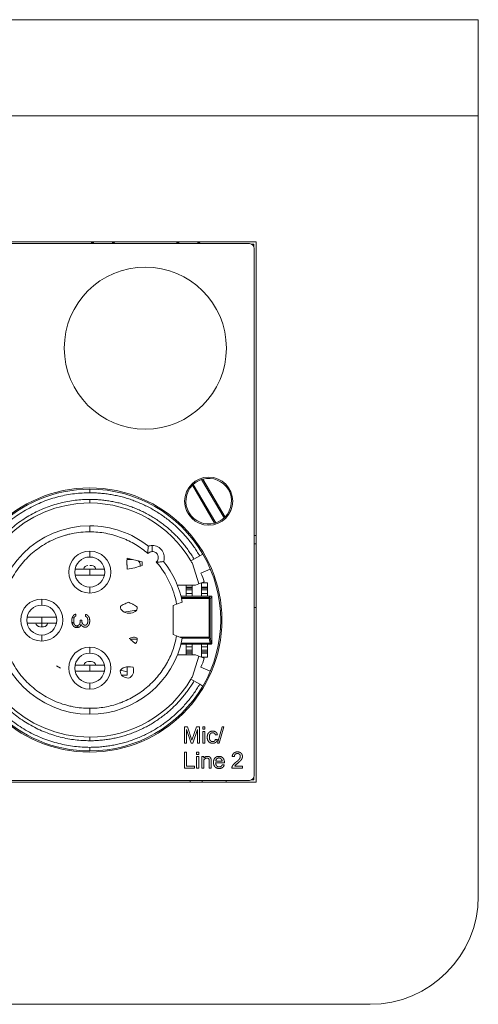
# Model space of a CAD drawing. Units: millimetres. Extents: x -49 to 489, y -61 to 164.
# Drawn here: x 138 to 176, y 82 to 164 of the extents above; entities that cross this region are included whole.
import ezdxf

# ---------------------------------------------------------------- set-up
doc = ezdxf.new("R2010")
doc.units = ezdxf.units.MM
doc.layers.add('ARETES TANGENTES', color=7, linetype='Continuous', lineweight=0)
doc.layers.add('VISIBLE', color=7, linetype='Continuous', lineweight=0)

msp = doc.modelspace()

# ---------------------------------------------------------------- linework, layer by layer
at = {"layer": 'ARETES TANGENTES'}
for p, q in [((93.953, 155.56), (175.953, 155.56)), ((143.908, 144.91), (143.908, 145.06)), ((145.497, 144.91), (145.497, 145.06)), ((151.008, 144.91), (151.008, 145.06)), ((152.597, 144.91), (152.597, 145.06)), ((143.603, 124.16), (143.603, 124.46)), ((143.603, 123.31), (143.603, 123.61)), ((143.603, 120.91), (143.603, 121.41)), ((148.809, 119.766), (148.809, 119.266)), ((157.303, 119.92), (157.453, 119.92)), ((143.603, 118.81), (143.603, 119.31)), ((143.603, 117.81), (143.603, 117.31)), ((143.603, 116.31), (143.603, 115.81)), ((151.638, 116.307), (152.138, 116.307)), ((152.138, 116.21), (151.638, 116.21)), ((151.638, 116.069), (152.138, 116.069)), ((151.638, 115.779), (152.138, 115.779)), ((152.908, 116.307), (153.408, 116.307)), ((153.408, 116.21), (152.908, 116.21)), ((152.908, 116.069), (153.408, 116.069)), ((152.908, 115.779), (153.408, 115.779)), ((139.603, 114.81), (139.603, 115.31)), ((153.541, 115.446), (151.223, 115.446)), ((153.541, 115.348), (151.246, 115.348)), ((153.541, 115.446), (153.654, 115.56)), ((153.541, 115.348), (153.541, 115.446)), ((153.541, 112.129), (153.541, 115.348)), ((153.541, 115.348), (153.64, 115.348)), ((153.64, 115.348), (153.753, 115.461)), ((153.64, 112.129), (153.64, 115.348)), ((139.603, 113.81), (139.603, 113.31)), ((139.603, 113.31), (139.603, 113.01)), ((139.603, 112.31), (139.603, 111.81)), ((153.541, 112.129), (151.134, 112.129)), ((151.203, 111.596), (153.618, 111.596)), ((151.211, 111.624), (153.618, 111.624)), ((153.541, 112.058), (151.308, 112.058)), ((153.541, 112.129), (153.612, 112.129)), ((153.541, 112.058), (153.541, 112.129)), ((153.618, 111.624), (153.541, 112.058)), ((153.612, 112.129), (153.64, 112.129)), ((153.618, 111.596), (153.654, 111.56)), ((153.716, 111.695), (153.64, 112.129)), ((153.716, 111.695), (153.753, 111.658)), ((143.603, 110.81), (143.603, 111.31)), ((151.638, 111.34), (152.138, 111.34)), ((151.638, 111.051), (152.138, 111.051)), ((151.638, 110.909), (152.138, 110.909)), ((152.138, 110.812), (151.638, 110.812)), ((152.908, 111.34), (153.408, 111.34)), ((152.908, 111.051), (153.408, 111.051)), ((152.908, 110.909), (153.408, 110.909)), ((153.408, 110.812), (152.908, 110.812)), ((143.603, 109.81), (143.603, 109.31)), ((143.603, 108.31), (143.603, 107.81)), ((143.603, 106.209), (143.603, 105.71)), ((143.603, 103.81), (143.603, 103.51)), ((143.603, 102.96), (143.603, 102.66)), ((152.955, 100.21), (152.955, 100.06))]:
    msp.add_line(p, q, dxfattribs=at)
msp.add_ellipse((153.541, 115.348), major_axis=(-0.0717, 0.0697), ratio=0.970301, start_param=-2.355753, end_param=-0.815089, dxfattribs=at)
for points, weights, knots in [([(143.603, 124.16), (137.394, 124.16), (133.003, 119.769), (133.003, 113.56), (133.003, 107.35), (137.394, 102.96), (143.603, 102.96)], [1, 0.804737854086, 0.804737854086, 1, 0.804737854086, 0.804737854086, 1], [0.1993988, 0.1993988, 0.1993988, 0.1993988, 0.5, 0.5, 0.5, 0.8006012, 0.8006012, 0.8006012, 0.8006012]), ([(143.603, 123.61), (137.716, 123.61), (133.553, 119.447), (133.553, 113.56), (133.553, 107.672), (137.716, 103.51), (143.603, 103.51)], [1, 0.804737854047, 0.804737854047, 1, 0.804737854047, 0.804737854047, 1], [0, 0, 0, 0, 0.5, 0.5, 0.5, 1, 1, 1, 1])]:
    msp.add_rational_spline(points, weights, degree=3, knots=knots, dxfattribs=at)
for points, weights in [([(152.755, 118.908), (150.808, 122.239), (147.461, 124.16), (143.603, 124.16)], [1, 0.91155428763, 0.91155428763, 1]), ([(152.28, 118.63), (150.434, 121.789), (147.261, 123.61), (143.603, 123.61)], [1, 0.911554287605, 0.911554287605, 1]), ([(143.603, 103.51), (147.261, 103.51), (150.434, 105.331), (152.28, 108.489)], [1, 0.911554287605, 0.911554287605, 1]), ([(143.603, 102.96), (147.461, 102.96), (150.808, 104.88), (152.755, 108.212)], [1, 0.911554287634, 0.911554287634, 1])]:
    msp.add_rational_spline(points, weights, degree=3, dxfattribs=at)
for points, knots in [([(143.603, 106.209), (143.135, 106.209), (142.556, 106.264), (141.982, 106.39), (141.81, 106.431), (141.747, 106.447), (141.627, 106.48), (141.329, 106.564), (141.038, 106.667), (140.355, 106.947), (139.918, 107.181), (139.091, 107.736), (138.522, 108.208), (138.029, 108.762), (137.718, 109.149), (137.582, 109.337), (137.198, 109.923), (136.981, 110.335), (136.714, 110.985), (136.635, 111.208), (136.499, 111.657), (136.385, 112.11), (136.298, 112.686), (136.27, 113.036), (136.258, 113.27), (136.254, 113.385), (136.25, 114.008), (136.319, 114.745), (136.499, 115.463), (136.644, 115.939), (136.729, 116.174), (137.015, 116.858), (137.309, 117.398), (137.671, 117.902), (137.822, 118.1), (137.893, 118.19), (138.119, 118.46), (138.277, 118.631), (138.775, 119.122), (139.138, 119.417), (139.923, 119.939), (140.539, 120.27), (141.253, 120.529), (141.535, 120.613), (141.62, 120.637), (141.652, 120.646), (141.712, 120.662), (141.862, 120.702), (142.496, 120.849), (143.108, 120.91), (143.603, 120.91)], [0.2653683, 0.2653683, 0.2653683, 0.2653683, 0.3027654, 0.3121147, 0.3121147, 0.3167893, 0.3167893, 0.3214639, 0.3401625, 0.3401625, 0.3775595, 0.3775595, 0.4149566, 0.4336551, 0.4336551, 0.4523537, 0.4523537, 0.4897507, 0.4897507, 0.5084493, 0.5084493, 0.5271478, 0.5458463, 0.5551956, 0.5551956, 0.5645449, 0.5645449, 0.6019419, 0.6206405, 0.6206405, 0.639339, 0.639339, 0.6767361, 0.6860853, 0.6860853, 0.6954346, 0.6954346, 0.7141331, 0.7141331, 0.7515302, 0.7515302, 0.7889273, 0.8076258, 0.8123004, 0.8123004, 0.8146378, 0.8146378, 0.8169751, 0.8263243, 0.8637214, 0.8637214, 0.8637214, 0.8637214]), ([(143.603, 120.91), (143.828, 120.91), (144.056, 120.899), (144.507, 120.858), (145.176, 120.765), (145.877, 120.566), (146.351, 120.377), (146.456, 120.334), (146.505, 120.313), (146.652, 120.248), (146.943, 120.113), (147.596, 119.757), (148.111, 119.38), (148.435, 119.098)], [0.8637214, 0.8637214, 0.8637214, 0.8637214, 0.8807562, 0.8807562, 0.8977911, 0.9318607, 0.9361194, 0.9361194, 0.9403781, 0.9403781, 0.9488955, 0.9659304, 1, 1, 1, 1]), ([(148.435, 119.098), (148.482, 119.151), (148.536, 119.191), (148.635, 119.236), (148.669, 119.247), (148.738, 119.262), (148.774, 119.266), (148.809, 119.266)], [0, 0, 0, 0, 0.1287457, 0.1287457, 0.1931185, 0.1931185, 0.2574913, 0.2574913, 0.2574913, 0.2574913]), ([(148.809, 119.266), (148.859, 119.266), (148.907, 119.258), (149.001, 119.23), (149.049, 119.207), (149.174, 119.122), (149.241, 119.036), (149.294, 118.896), (149.305, 118.848), (149.311, 118.75), (149.307, 118.697), (149.283, 118.598), (149.262, 118.549), (149.211, 118.464), (149.179, 118.426), (149.141, 118.392)], [0.2574913, 0.2574913, 0.2574913, 0.2574913, 0.3503049, 0.3503049, 0.4431185, 0.4431185, 0.6287457, 0.6287457, 0.7215593, 0.7215593, 0.8143728, 0.8143728, 0.9071864, 0.9071864, 1, 1, 1, 1]), ([(149.141, 118.392), (149.577, 117.892), (149.939, 117.344), (150.513, 116.149), (150.716, 115.524), (150.835, 114.872)], [0, 0, 0, 0, 0.5, 0.5, 1, 1, 1, 1]), ([(150.835, 112.248), (150.76, 111.836), (150.598, 111.235), (150.322, 110.566), (150.162, 110.24), (150.089, 110.101), (150.039, 110.009), (150.011, 109.959), (149.764, 109.528), (149.39, 108.99), (148.945, 108.506), (148.634, 108.197), (148.469, 108.047), (147.962, 107.625), (147.423, 107.252), (146.787, 106.93), (146.535, 106.819), (146.433, 106.776), (146.386, 106.757), (146.24, 106.698), (145.753, 106.515), (145.253, 106.385), (144.437, 106.245), (144.017, 106.21), (143.603, 106.209)], [0, 0, 0, 0, 0.033171, 0.0497566, 0.0580493, 0.0621957, 0.0621957, 0.0663421, 0.0663421, 0.0995131, 0.1160987, 0.1160987, 0.1326842, 0.1326842, 0.1658552, 0.1824407, 0.1865871, 0.1865871, 0.1907335, 0.1907335, 0.1990263, 0.2321973, 0.2321973, 0.2653683, 0.2653683, 0.2653683, 0.2653683])]:
    msp.add_open_spline(points, degree=3, knots=knots, dxfattribs=at)
at = {"layer": 'VISIBLE'}
for p, q in [((93.953, 163.56), (175.953, 163.56)), ((175.953, 155.56), (175.953, 163.56)), ((175.953, 155.56), (175.953, 90.56)), ((157.453, 145.06), (112.453, 145.06)), ((156.903, 144.91), (113.003, 144.91)), ((143.856, 144.91), (143.856, 145.06)), ((145.55, 144.91), (145.55, 145.06)), ((150.956, 144.91), (150.956, 145.06)), ((152.65, 144.91), (152.65, 145.06)), ((157.253, 144.86), (157.097, 144.86)), ((157.253, 144.703), (157.253, 144.86)), ((157.303, 100.61), (157.303, 144.51)), ((157.453, 100.06), (157.453, 145.06)), ((152.144, 124.788), (153.999, 121.626)), ((154.098, 121.655), (152.218, 124.859)), ((152.908, 125.264), (154.788, 122.06)), ((154.862, 122.132), (153.007, 125.294)), ((157.303, 120.61), (157.453, 120.61)), ((152.28, 118.63), (152.755, 118.908)), ((153.014, 119.059), (152.755, 118.908)), ((143.449, 118.11), (143.449, 118.11)), ((143.603, 118.11), (143.618, 118.11)), ((143.618, 118.11), (143.711, 118.11)), ((143.711, 118.11), (143.721, 118.11)), ((143.721, 118.11), (143.757, 118.11)), ((146.703, 118.16), (146.701, 118.16)), ((146.703, 118.16), (146.703, 118.086)), ((147.125, 118.61), (146.707, 118.61)), ((146.713, 118.71), (147.974, 118.403)), ((147.803, 118.11), (147.803, 118.051)), ((147.974, 118.403), (147.974, 118.108)), ((152.021, 118.479), (152.28, 118.63)), ((152.694, 116.571), (152.144, 118.261)), ((142.811, 117.81), (142.378, 117.81)), ((142.378, 117.31), (142.811, 117.31)), ((143.603, 117.81), (142.811, 117.81)), ((143.603, 117.31), (142.811, 117.31)), ((143.603, 117.81), (144.394, 117.81)), ((144.394, 117.31), (143.603, 117.31)), ((144.828, 117.81), (144.394, 117.81)), ((144.394, 117.31), (144.828, 117.31)), ((152.857, 117.478), (153.64, 117.81)), ((150.898, 116.46), (152.403, 116.46)), ((151.638, 116.307), (151.638, 116.46)), ((152.138, 116.307), (152.138, 116.46)), ((152.694, 116.571), (152.403, 116.46)), ((152.694, 116.571), (153.136, 116.741)), ((152.908, 116.307), (152.908, 116.653)), ((152.924, 116.66), (153.408, 116.66)), ((153.408, 116.307), (153.408, 116.66)), ((151.638, 116.21), (151.638, 116.307)), ((151.638, 116.069), (151.638, 116.21)), ((151.638, 115.779), (151.638, 116.069)), ((151.638, 115.56), (151.638, 115.779)), ((152.138, 116.307), (152.138, 116.21)), ((152.138, 116.069), (152.138, 116.21)), ((152.138, 115.779), (152.138, 116.069)), ((152.138, 115.56), (152.138, 115.779)), ((152.908, 116.21), (152.908, 116.307)), ((152.908, 116.069), (152.908, 116.21)), ((152.908, 115.779), (152.908, 116.069)), ((152.908, 115.56), (152.908, 115.779)), ((153.408, 116.307), (153.408, 116.21)), ((153.408, 116.069), (153.408, 116.21)), ((153.408, 115.779), (153.408, 116.069)), ((153.408, 115.56), (153.408, 115.779)), ((150.553, 114.76), (150.835, 114.872)), ((151.308, 115.06), (150.835, 114.872)), ((151.194, 115.56), (153.654, 115.56)), ((153.654, 115.56), (153.729, 115.56)), ((153.753, 115.535), (153.753, 115.461)), ((153.753, 115.461), (153.753, 111.658)), ((147.492, 114.381), (146.45, 114.231)), ((150.553, 112.36), (150.553, 114.76)), ((157.303, 114.61), (157.453, 114.61)), ((138.378, 113.81), (138.811, 113.81)), ((138.811, 113.31), (138.378, 113.31)), ((139.603, 113.81), (138.811, 113.81)), ((138.811, 113.31), (139.603, 113.31)), ((140.394, 113.81), (139.603, 113.81)), ((140.394, 113.31), (139.603, 113.31)), ((140.394, 113.81), (140.828, 113.81)), ((140.828, 113.31), (140.394, 113.31)), ((142.103, 113.38), (142.276, 113.338)), ((142.282, 113.31), (142.119, 113.31)), ((142.317, 113.791), (142.136, 113.748)), ((142.805, 113.56), (142.933, 113.56)), ((139.449, 113.01), (139.449, 113.01)), ((139.521, 113.01), (139.494, 113.01)), ((139.521, 113.01), (139.603, 113.01)), ((139.633, 113.01), (139.603, 113.01)), ((139.633, 113.01), (139.711, 113.01)), ((139.75, 113.01), (139.711, 113.01)), ((139.75, 113.01), (139.756, 113.01)), ((142.377, 112.96), (142.603, 112.96)), ((142.603, 113.101), (142.603, 112.96)), ((150.835, 112.248), (150.553, 112.36)), ((147.562, 111.96), (146.984, 111.96)), ((150.835, 112.248), (151.308, 112.06)), ((153.654, 111.56), (151.194, 111.56)), ((151.638, 111.56), (151.638, 111.34)), ((152.138, 111.34), (152.138, 111.56)), ((152.908, 111.56), (152.908, 111.34)), ((153.408, 111.34), (153.408, 111.56)), ((153.729, 111.56), (153.654, 111.56)), ((153.753, 111.658), (153.753, 111.584)), ((151.638, 111.34), (151.638, 111.051)), ((151.638, 111.051), (151.638, 110.909)), ((151.638, 110.812), (151.638, 110.909)), ((151.638, 110.812), (151.638, 110.66)), ((152.138, 111.051), (152.138, 111.34)), ((152.138, 110.909), (152.138, 111.051)), ((152.138, 110.812), (152.138, 110.909)), ((152.138, 110.66), (152.138, 110.812)), ((152.908, 111.34), (152.908, 111.051)), ((152.908, 111.051), (152.908, 110.909)), ((152.908, 110.812), (152.908, 110.909)), ((152.908, 110.812), (152.908, 110.466)), ((153.408, 111.051), (153.408, 111.34)), ((153.408, 110.909), (153.408, 111.051)), ((153.408, 110.812), (153.408, 110.909)), ((153.408, 110.46), (153.408, 110.812)), ((143.49, 110.11), (143.716, 110.11)), ((152.403, 110.66), (150.898, 110.66)), ((152.144, 108.858), (152.694, 110.548)), ((152.694, 110.548), (152.403, 110.66)), ((152.694, 110.548), (153.136, 110.378)), ((153.408, 110.46), (152.924, 110.46)), ((141.17, 109.55), (140.824, 109.76)), ((140.824, 109.76), (141.17, 109.55)), ((142.811, 109.81), (142.378, 109.81)), ((142.378, 109.31), (142.811, 109.31)), ((143.603, 109.81), (142.811, 109.81)), ((143.603, 109.31), (142.811, 109.31)), ((143.603, 109.81), (144.394, 109.81)), ((144.394, 109.31), (143.603, 109.31)), ((144.828, 109.81), (144.394, 109.81)), ((144.394, 109.31), (144.828, 109.31)), ((146.161, 109.38), (146.703, 109.26)), ((146.703, 109.662), (146.703, 109.26)), ((146.703, 109.26), (146.703, 108.96)), ((153.64, 109.31), (152.857, 109.641)), ((146.258, 108.96), (146.703, 108.96)), ((152.28, 108.489), (152.021, 108.64)), ((152.755, 108.212), (152.28, 108.489)), ((153.014, 108.06), (152.755, 108.212)), ((151.486, 103.321), (151.486, 104.658)), ((151.486, 104.658), (151.751, 104.658)), ((151.653, 104.458), (151.653, 103.321)), ((152.034, 103.321), (151.653, 104.458)), ((151.751, 104.658), (152.113, 103.544)), ((152.113, 103.544), (152.476, 104.658)), ((152.574, 104.458), (152.193, 103.321)), ((152.476, 104.658), (152.741, 104.658)), ((152.574, 103.321), (152.574, 104.458)), ((152.741, 104.658), (152.741, 103.321)), ((153.018, 104.658), (153.19, 104.658)), ((153.018, 104.472), (153.018, 104.658)), ((153.19, 104.472), (153.018, 104.472)), ((153.018, 104.289), (153.19, 104.289)), ((153.018, 103.321), (153.018, 104.289)), ((153.19, 104.658), (153.19, 104.472)), ((153.19, 104.289), (153.19, 103.321)), ((154.251, 103.321), (154.637, 104.658)), ((154.77, 104.658), (154.383, 103.321)), ((154.637, 104.658), (154.77, 104.658)), ((151.653, 103.321), (151.486, 103.321)), ((152.193, 103.321), (152.034, 103.321)), ((152.741, 103.321), (152.574, 103.321)), ((153.19, 103.321), (153.018, 103.321)), ((154.226, 103.999), (154.049, 103.999)), ((154.049, 103.611), (154.226, 103.611)), ((154.383, 103.321), (154.251, 103.321)), ((151.486, 102.558), (151.662, 102.558)), ((151.486, 101.221), (151.486, 102.558)), ((151.662, 102.558), (151.662, 101.38)), ((152.501, 102.558), (152.673, 102.558)), ((152.501, 102.372), (152.501, 102.558)), ((152.673, 102.558), (152.673, 102.372)), ((152.673, 102.372), (152.501, 102.372)), ((152.501, 102.189), (152.673, 102.189)), ((152.501, 101.221), (152.501, 102.189)), ((152.673, 102.189), (152.673, 101.221)), ((152.927, 101.221), (152.927, 102.189)), ((152.927, 102.189), (153.099, 102.189)), ((153.099, 102.189), (153.099, 102.066)), ((153.099, 101.914), (153.099, 101.221)), ((153.543, 101.221), (153.543, 101.847)), ((153.716, 101.854), (153.716, 101.221)), ((154.087, 101.798), (154.63, 101.798)), ((154.811, 101.705), (154.811, 101.664)), ((155.64, 102.194), (155.462, 102.194)), ((152.312, 101.221), (151.486, 101.221)), ((151.662, 101.38), (152.312, 101.38)), ((152.312, 101.38), (152.312, 101.221)), ((152.673, 101.221), (152.501, 101.221)), ((153.099, 101.221), (152.927, 101.221)), ((153.716, 101.221), (153.543, 101.221)), ((154.811, 101.664), (154.083, 101.664)), ((154.615, 101.511), (154.793, 101.511)), ((156.315, 101.221), (155.43, 101.221)), ((155.67, 101.38), (156.315, 101.38)), ((156.315, 101.38), (156.315, 101.221)), ((112.453, 100.06), (157.453, 100.06)), ((113.003, 100.21), (156.903, 100.21)), ((151.953, 100.21), (151.953, 100.06)), ((154.953, 100.21), (154.953, 100.06)), ((157.097, 100.26), (157.253, 100.26)), ((157.253, 100.26), (157.253, 100.416)), ((166.953, 81.56), (102.953, 81.56))]:
    msp.add_line(p, q, dxfattribs=at)
for centre, radius in [((148.227, 136.21), 6.75), ((153.503, 123.46), 2), ((143.603, 113.56), 11)]:
    msp.add_circle(centre, radius, dxfattribs=at)
for centre, radius, start, end in [((156.903, 144.51), 0.4, 360, 90), ((153.503, 123.46), 1.9, 135.65508, 285.14003), ((153.503, 123.46), 1.9, 132.55075, 135.65508), ((153.503, 123.46), 1.9, 108.24436, 132.55075), ((153.503, 123.46), 1.9, 105.14003, 108.24436), ((153.503, 123.46), 1.9, 315.65508, 105.14003), ((143.603, 113.56), 10.9, 90, 270), ((143.603, 113.56), 10.9, 30.3, 90), ((143.603, 113.56), 9.75, 90, 270), ((143.603, 113.56), 9.75, 30.3, 90), ((143.603, 113.56), 7.85, 90, 270), ((143.603, 113.56), 7.85, 51.58342, 90), ((153.503, 123.46), 1.9, 285.14003, 288.24436), ((153.503, 123.46), 1.9, 288.24436, 312.55075), ((153.503, 123.46), 1.9, 312.55075, 315.65508), ((148.809, 118.766), 1, 90, 109.15807), ((148.809, 118.766), 1, 340.84193, 90), ((143.603, 117.56), 1.75, 90, 270), ((143.603, 117.56), 1.75, 270, 90), ((143.603, 113.56), 10.9, 329.7, 30.3), ((143.603, 117.56), 1.25, 90, 270), ((143.449, 117.76), 0.35, 90, 171.78679), ((143.603, 117.56), 1.25, 270, 90), ((143.756, 117.76), 0.35, 8.21321, 90), ((147.303, 118.11), 0.5, 0, 48.86823), ((143.603, 113.56), 7.85, 11.01598, 38.41658), ((143.603, 113.56), 9.75, 28.83072, 30.3), ((143.603, 113.56), 10.05, 18.45503, 22.94879), ((139.603, 113.56), 1.75, 90, 270), ((139.603, 113.56), 1.25, 90, 270), ((139.603, 113.56), 1.75, 270, 90), ((139.603, 113.56), 1.25, 270, 90), ((147.677, 114.435), 0.296, 193.37366, 207.92378), ((139.449, 113.36), 0.35, 188.21321, 270), ((139.756, 113.36), 0.35, 270, 351.78679), ((143.603, 113.56), 7.85, 270, 348.98402), ((143.603, 109.56), 1.75, 90, 270), ((143.603, 109.56), 1.25, 90, 270), ((143.603, 109.56), 1.75, 270, 90), ((143.603, 109.56), 1.25, 270, 90), ((143.49, 109.71), 0.4, 90, 165.52249), ((143.716, 109.71), 0.4, 14.47751, 90), ((143.603, 113.56), 10.05, 337.05121, 341.54497), ((143.603, 113.56), 9.75, 270, 329.7), ((143.603, 113.56), 9.75, 329.7, 331.16928), ((143.603, 113.56), 10.9, 270, 329.7), ((156.903, 100.61), 0.4, 270, 0), ((166.953, 90.56), 9, 270, 360)]:
    msp.add_arc(centre, radius, start, end, dxfattribs=at)
for centre, major_axis, ratio, start_param, end_param in [((153.669, 115.476), (-0.0729, -0.0729), 0.970288, -3.313714, -2.969472), ((153.618, 111.695), (-0.107, 0.09), 0.409737, 1.901946, 2.160909), ((153.618, 111.695), (-0.0394, -0.0951), 0.781258, 0.487505, 0.839408), ((153.618, 111.695), (0.0895, 0.0466), 0.902194, 4.571113, 5.759848), ((153.669, 111.644), (-0.0729, 0.0729), 0.970288, 2.969472, 3.313714)]:
    msp.add_ellipse(centre, major_axis=major_axis, ratio=ratio, start_param=start_param, end_param=end_param, dxfattribs=at)
for points, degree, knots in [([(143.856, 145.06), (143.851, 145.06), (143.846, 145.059), (143.8, 145.048), (143.758, 144.999), (143.717, 144.91)], 3, [0.092096, 0.092096, 0.092096, 0.092096, 0.269023, 0.269023, 1.763802, 1.763802, 1.763802, 1.763802]), ([(145.688, 144.91), (145.674, 144.941), (145.66, 144.967), (145.614, 145.036), (145.582, 145.06), (145.55, 145.06)], 3, [3.480127, 3.480127, 3.480127, 3.480127, 3.999891, 3.999891, 5.149236, 5.149236, 5.149236, 5.149236]), ([(150.956, 145.06), (150.951, 145.06), (150.946, 145.059), (150.899, 145.048), (150.858, 144.999), (150.817, 144.91)], 3, [0.091998, 0.091998, 0.091998, 0.091998, 0.272407, 0.272407, 1.763703, 1.763703, 1.763703, 1.763703]), ([(152.788, 144.91), (152.774, 144.941), (152.76, 144.967), (152.714, 145.036), (152.682, 145.06), (152.65, 145.06)], 3, [3.480127, 3.480127, 3.480127, 3.480127, 3.999891, 3.999891, 5.149236, 5.149236, 5.149236, 5.149236]), ([(148.481, 119.71), (148.481, 119.71), (148.479, 119.699), (148.472, 119.655), (148.466, 119.622), (148.454, 119.535), (148.448, 119.48), (148.438, 119.37), (148.434, 119.317), (148.431, 119.21), (148.432, 119.157), (148.435, 119.101), (148.435, 119.099), (148.435, 119.098)], 3, [-0.03485274, -0.03485274, -0.03485274, -0.03485274, -0.02802361, -0.02802361, -0.0208683, -0.0208683, -0.01290064, -0.01290064, -0.00637199, -0.00637199, 0, 0, 0.00019877, 0.00019877, 0.00019877, 0.00019877]), ([(149.753, 118.437), (149.753, 118.437), (149.742, 118.435), (149.699, 118.428), (149.666, 118.423), (149.578, 118.411), (149.523, 118.404), (149.413, 118.394), (149.361, 118.391), (149.254, 118.388), (149.2, 118.388), (149.144, 118.392), (149.143, 118.392), (149.141, 118.392)], 3, [0.03485269, 0.03485269, 0.03485269, 0.03485269, 0.04168181, 0.04168181, 0.04883711, 0.04883711, 0.05680475, 0.05680475, 0.06333339, 0.06333339, 0.06970537, 0.06970537, 0.06990414, 0.06990414, 0.06990414, 0.06990414]), ([(146.148, 114.707), (146.243, 114.774), (146.346, 114.834), (146.456, 114.885), (146.566, 114.935), (146.685, 114.988), (146.813, 115.042)], 3, [-1, -1, -1, -1, -0.5, -0.5, -0.5, 0, 0, 0, 0]), ([(146.813, 115.042), (146.923, 114.999), (147.028, 114.954), (147.128, 114.904), (147.161, 114.888), (147.195, 114.869), (147.227, 114.851), (147.292, 114.816), (147.351, 114.783), (147.407, 114.747), (147.463, 114.71), (147.515, 114.671), (147.562, 114.629)], 3, [-1, -1, -1, -1, -0.625, -0.625, -0.625, -0.5, -0.5, -0.5, -0.25, -0.25, -0.25, 0, 0, 0, 0]), ([(142.103, 113.622), (142.109, 113.645), (142.114, 113.667), (142.12, 113.69), (142.126, 113.712), (142.132, 113.735), (142.135, 113.746), (142.139, 113.757), (142.145, 113.768), (142.151, 113.778), (142.156, 113.789), (142.163, 113.803), (142.171, 113.817), (142.178, 113.831), (142.185, 113.845), (142.192, 113.86), (142.196, 113.867), (142.2, 113.874), (142.205, 113.881), (142.21, 113.888), (142.214, 113.895), (142.223, 113.908), (142.231, 113.92), (142.239, 113.932), (142.248, 113.944), (142.256, 113.956), (142.26, 113.962), (142.264, 113.966), (142.27, 113.97), (142.275, 113.974), (142.28, 113.978), (142.294, 113.987), (142.308, 113.995), (142.321, 114.004), (142.335, 114.013), (142.352, 114.024), (142.356, 114.027), (142.36, 114.029), (142.364, 114.03), (142.385, 114.037), (142.402, 114.043), (142.419, 114.048), (142.437, 114.054), (142.454, 114.06)], 5, [-1, -1, -1, -1, -1, -1, -0.1, -0.1, -0.1, -0.1, -0.1, 0.361064, 0.361064, 0.361064, 0.361064, 0.361064, 0.977208, 0.977208, 0.977208, 0.977208, 0.977208, 1.303015, 1.303015, 1.303015, 1.303015, 1.303015, 1.876646, 1.876646, 1.876646, 1.876646, 1.876646, 2.126695, 2.126695, 2.126695, 2.126695, 2.126695, 2.757744, 2.757744, 2.757744, 2.757744, 2.923008, 2.923008, 2.923008, 2.923008, 3.62562, 3.62562, 3.62562, 3.62562, 3.62562, 3.62562]), ([(142.454, 114.06), (142.454, 114.031), (142.454, 114.003), (142.454, 113.975), (142.454, 113.947), (142.454, 113.919), (142.454, 113.911), (142.449, 113.904), (142.442, 113.898), (142.433, 113.893), (142.426, 113.89), (142.42, 113.887), (142.414, 113.884), (142.408, 113.881), (142.402, 113.878), (142.396, 113.875), (142.394, 113.874), (142.391, 113.872), (142.388, 113.87), (142.386, 113.868), (142.384, 113.866), (142.375, 113.857), (142.365, 113.848), (142.356, 113.839), (142.347, 113.83), (142.338, 113.821), (142.331, 113.814), (142.325, 113.806), (142.32, 113.798), (142.316, 113.79), (142.312, 113.781), (142.309, 113.776), (142.306, 113.77), (142.303, 113.764), (142.3, 113.759), (142.298, 113.753), (142.295, 113.749), (142.294, 113.744), (142.293, 113.739), (142.292, 113.734), (142.291, 113.73), (142.286, 113.705), (142.281, 113.68), (142.276, 113.656), (142.271, 113.631), (142.266, 113.606), (142.264, 113.597), (142.263, 113.588), (142.262, 113.578), (142.262, 113.569), (142.262, 113.559), (142.262, 113.532), (142.262, 113.504), (142.262, 113.477), (142.262, 113.449), (142.262, 113.422), (142.262, 113.411), (142.264, 113.4), (142.265, 113.389), (142.268, 113.378), (142.27, 113.367), (142.274, 113.346), (142.278, 113.325), (142.283, 113.304), (142.287, 113.284), (142.291, 113.263), (142.293, 113.255), (142.295, 113.248), (142.298, 113.241), (142.301, 113.233), (142.305, 113.227), (142.308, 113.219), (142.312, 113.212), (142.316, 113.205), (142.319, 113.198), (142.325, 113.187), (142.328, 113.183), (142.331, 113.18), (142.334, 113.177), (142.347, 113.164), (142.356, 113.155), (142.365, 113.146), (142.375, 113.137), (142.386, 113.126), (142.388, 113.124), (142.391, 113.122), (142.394, 113.12), (142.408, 113.113), (142.419, 113.108), (142.431, 113.102), (142.442, 113.096), (142.454, 113.091)], 5, [-1, -1, -1, -1, -1, -1, -0.1, -0.1, -0.1, -0.1, -0.1, 0.159978, 0.159978, 0.159978, 0.159978, 0.159978, 0.369335, 0.369335, 0.369335, 0.369335, 0.369335, 0.470702, 0.470702, 0.470702, 0.470702, 0.470702, 0.882692, 0.882692, 0.882692, 0.882692, 0.882692, 1.187004, 1.187004, 1.187004, 1.187004, 1.187004, 1.385908, 1.385908, 1.385908, 1.385908, 1.385908, 1.54399, 1.54399, 1.54399, 1.54399, 1.54399, 2.348225, 2.348225, 2.348225, 2.348225, 2.348225, 2.65304, 2.65304, 2.65304, 2.65304, 2.65304, 3.528911, 3.528911, 3.528911, 3.528911, 3.528911, 3.887289, 3.887289, 3.887289, 3.887289, 3.887289, 4.565871, 4.565871, 4.565871, 4.565871, 4.565871, 4.813122, 4.813122, 4.813122, 4.813122, 4.813122, 5.06995, 5.06995, 5.06995, 5.06995, 5.215803, 5.215803, 5.215803, 5.215803, 5.627793, 5.627793, 5.627793, 5.627793, 5.72916, 5.72916, 5.72916, 5.72916, 6.138517, 6.138517, 6.138517, 6.138517, 6.138517, 6.138517]), ([(143.252, 114.028), (143.275, 114.023), (143.298, 114.017), (143.321, 114.011), (143.344, 114.006), (143.367, 114), (143.375, 113.998), (143.383, 113.994), (143.389, 113.988), (143.396, 113.981), (143.402, 113.975), (143.42, 113.957), (143.439, 113.939), (143.457, 113.921), (143.476, 113.903), (143.494, 113.885), (143.499, 113.88), (143.503, 113.876), (143.507, 113.871), (143.511, 113.865), (143.514, 113.86), (143.525, 113.837), (143.536, 113.815), (143.548, 113.792), (143.559, 113.77), (143.571, 113.747)], 5, [-1, -1, -1, -1, -1, -1, -0.1, -0.1, -0.1, -0.1, -0.1, 0.227795, 0.227795, 0.227795, 0.227795, 0.227795, 1.213503, 1.213503, 1.213503, 1.213503, 1.213503, 1.453108, 1.453108, 1.453108, 1.453108, 1.453108, 2.414226, 2.414226, 2.414226, 2.414226, 2.414226, 2.414226]), ([(143.411, 113.716), (143.4, 113.733), (143.388, 113.75), (143.377, 113.766), (143.365, 113.783), (143.354, 113.8), (143.35, 113.806), (143.344, 113.812), (143.338, 113.816), (143.331, 113.82), (143.325, 113.824), (143.312, 113.833), (143.3, 113.841), (143.287, 113.849), (143.274, 113.858), (143.261, 113.866), (143.257, 113.868), (143.255, 113.873), (143.253, 113.878), (143.252, 113.883), (143.252, 113.888), (143.252, 113.916), (143.252, 113.944), (143.252, 113.972), (143.252, 114), (143.252, 114.028)], 5, [-1, -1, -1, -1, -1, -1, -0.1, -0.1, -0.1, -0.1, -0.1, 0.231143, 0.231143, 0.231143, 0.231143, 0.231143, 0.901867, 0.901867, 0.901867, 0.901867, 0.901867, 1.112406, 1.112406, 1.112406, 1.112406, 1.112406, 2.352305, 2.352305, 2.352305, 2.352305, 2.352305, 2.352305]), ([(146.886, 114.138), (146.66, 114.138), (146.48, 114.192), (146.214, 114.406), (146.148, 114.542), (146.148, 114.707)], 3, [-1, -1, -1, -1, -0.5, -0.5, 0, 0, 0, 0]), ([(147.562, 114.629), (147.562, 114.475), (147.501, 114.354), (147.257, 114.181), (147.092, 114.138), (146.886, 114.138)], 3, [-1, -1, -1, -1, -0.5, -0.5, 0, 0, 0, 0]), ([(142.262, 113.028), (142.251, 113.045), (142.239, 113.062), (142.228, 113.079), (142.216, 113.096), (142.205, 113.113), (142.202, 113.117), (142.199, 113.121), (142.197, 113.126), (142.195, 113.13), (142.192, 113.135), (142.183, 113.153), (142.174, 113.171), (142.165, 113.189), (142.156, 113.207), (142.146, 113.225), (142.141, 113.236), (142.136, 113.247), (142.132, 113.259), (142.129, 113.272), (142.125, 113.284), (142.122, 113.299), (142.118, 113.314), (142.114, 113.329), (142.11, 113.344), (142.106, 113.36), (142.104, 113.367), (142.103, 113.374), (142.103, 113.382), (142.103, 113.39), (142.103, 113.397), (142.103, 113.442), (142.103, 113.487), (142.103, 113.532), (142.103, 113.577), (142.103, 113.622)], 5, [-1, -1, -1, -1, -1, -1, -0.1, -0.1, -0.1, -0.1, -0.1, 0.123315, 0.123315, 0.123315, 0.123315, 0.123315, 1.013351, 1.013351, 1.013351, 1.013351, 1.013351, 1.567803, 1.567803, 1.567803, 1.567803, 1.567803, 2.25751, 2.25751, 2.25751, 2.25751, 2.25751, 2.589345, 2.589345, 2.589345, 2.589345, 2.589345, 4.573183, 4.573183, 4.573183, 4.573183, 4.573183, 4.573183]), ([(142.869, 113.185), (142.857, 113.156), (142.846, 113.128), (142.834, 113.1), (142.823, 113.072), (142.811, 113.044), (142.808, 113.035), (142.802, 113.028), (142.794, 113.022), (142.786, 113.016), (142.779, 113.011), (142.767, 113.003), (142.755, 112.996), (142.743, 112.988), (142.731, 112.98), (142.719, 112.972), (142.713, 112.968), (142.706, 112.965), (142.699, 112.963), (142.691, 112.961), (142.684, 112.96), (142.666, 112.955), (142.648, 112.951), (142.63, 112.947), (142.612, 112.942), (142.594, 112.938), (142.589, 112.937), (142.584, 112.936), (142.579, 112.935), (142.574, 112.935), (142.569, 112.935), (142.557, 112.935), (142.544, 112.935), (142.532, 112.935), (142.52, 112.935), (142.508, 112.935), (142.493, 112.935), (142.478, 112.934), (142.463, 112.935), (142.448, 112.937), (142.433, 112.941), (142.42, 112.946), (142.407, 112.95), (142.394, 112.954), (142.381, 112.958), (142.368, 112.963), (142.364, 112.964), (142.36, 112.966), (142.356, 112.968), (142.352, 112.97), (142.349, 112.972), (142.331, 112.983), (142.314, 112.995), (142.297, 113.006), (142.28, 113.017), (142.262, 113.028)], 5, [-1, -1, -1, -1, -1, -1, -0.1, -0.1, -0.1, -0.1, -0.1, 0.174789, 0.174789, 0.174789, 0.174789, 0.174789, 0.597894, 0.597894, 0.597894, 0.597894, 0.597894, 0.816386, 0.816386, 0.816386, 0.816386, 0.816386, 1.363766, 1.363766, 1.363766, 1.363766, 1.363766, 1.516164, 1.516164, 1.516164, 1.516164, 1.516164, 1.876606, 1.876606, 1.876606, 1.876606, 1.876606, 2.319695, 2.319695, 2.319695, 2.319695, 2.319695, 2.729394, 2.729394, 2.729394, 2.729394, 2.729394, 2.855713, 2.855713, 2.855713, 2.855713, 2.855713, 3.465392, 3.465392, 3.465392, 3.465392, 3.465392, 3.465392]), ([(142.709, 113.153), (142.721, 113.17), (142.732, 113.187), (142.744, 113.204), (142.755, 113.221), (142.767, 113.238), (142.771, 113.244), (142.774, 113.252), (142.775, 113.259), (142.777, 113.267), (142.778, 113.275), (142.783, 113.303), (142.787, 113.331), (142.792, 113.36), (142.797, 113.388), (142.802, 113.416), (142.803, 113.422), (142.804, 113.428), (142.805, 113.435), (142.805, 113.441), (142.805, 113.447), (142.805, 113.47), (142.805, 113.492), (142.805, 113.515), (142.805, 113.537), (142.805, 113.56)], 5, [-1, -1, -1, -1, -1, -1, -0.1, -0.1, -0.1, -0.1, -0.1, 0.244105, 0.244105, 0.244105, 0.244105, 0.244105, 1.502736, 1.502736, 1.502736, 1.502736, 1.502736, 1.779702, 1.779702, 1.779702, 1.779702, 1.779702, 2.771621, 2.771621, 2.771621, 2.771621, 2.771621, 2.771621]), ([(143.06, 112.997), (143.043, 113.008), (143.026, 113.02), (143.009, 113.031), (142.991, 113.042), (142.974, 113.053), (142.97, 113.056), (142.966, 113.06), (142.962, 113.064), (142.958, 113.068), (142.955, 113.072), (142.938, 113.095), (142.921, 113.117), (142.903, 113.14), (142.886, 113.162), (142.869, 113.185)], 5, [-1, -1, -1, -1, -1, -1, -0.1, -0.1, -0.1, -0.1, -0.1, 0.134392, 0.134392, 0.134392, 0.134392, 0.134392, 1.373778, 1.373778, 1.373778, 1.373778, 1.373778, 1.373778]), ([(142.933, 113.56), (142.933, 113.537), (142.933, 113.515), (142.933, 113.492), (142.933, 113.47), (142.933, 113.447), (142.933, 113.441), (142.934, 113.434), (142.935, 113.428), (142.937, 113.422), (142.939, 113.416), (142.951, 113.382), (142.962, 113.348), (142.974, 113.315), (142.985, 113.281), (142.996, 113.247)], 5, [-1, -1, -1, -1, -1, -1, -0.1, -0.1, -0.1, -0.1, -0.1, 0.155162, 0.155162, 0.155162, 0.155162, 0.155162, 1.581244, 1.581244, 1.581244, 1.581244, 1.581244, 1.581244]), ([(142.996, 113.247), (143.008, 113.236), (143.019, 113.225), (143.031, 113.213), (143.042, 113.202), (143.054, 113.191), (143.058, 113.187), (143.063, 113.183), (143.068, 113.181), (143.074, 113.178), (143.079, 113.176), (143.098, 113.166), (143.117, 113.157), (143.137, 113.147), (143.156, 113.138), (143.179, 113.127), (143.183, 113.125), (143.186, 113.123), (143.19, 113.122), (143.206, 113.122), (143.217, 113.122), (143.229, 113.122), (143.24, 113.122), (143.252, 113.122)], 5, [-1, -1, -1, -1, -1, -1, -0.1, -0.1, -0.1, -0.1, -0.1, 0.226711, 0.226711, 0.226711, 0.226711, 0.226711, 1.428435, 1.428435, 1.428435, 1.428435, 1.653916, 1.653916, 1.653916, 1.653916, 2.296977, 2.296977, 2.296977, 2.296977, 2.296977, 2.296977]), ([(143.252, 113.122), (143.269, 113.133), (143.286, 113.145), (143.304, 113.156), (143.321, 113.167), (143.338, 113.178), (143.342, 113.181), (143.345, 113.184), (143.348, 113.187), (143.351, 113.19), (143.354, 113.194), (143.363, 113.207), (143.372, 113.22), (143.381, 113.233), (143.39, 113.246), (143.399, 113.26), (143.406, 113.27), (143.411, 113.283), (143.415, 113.296), (143.418, 113.309), (143.42, 113.322), (143.424, 113.341), (143.428, 113.361), (143.432, 113.38), (143.436, 113.4), (143.44, 113.419), (143.442, 113.428), (143.443, 113.436), (143.443, 113.445), (143.443, 113.454), (143.443, 113.463), (143.443, 113.48), (143.443, 113.497), (143.443, 113.513), (143.443, 113.53), (143.443, 113.547), (143.443, 113.553), (143.443, 113.558), (143.442, 113.564), (143.441, 113.57), (143.44, 113.575), (143.434, 113.603), (143.429, 113.631), (143.423, 113.66), (143.417, 113.688), (143.411, 113.716)], 5, [-1, -1, -1, -1, -1, -1, -0.1, -0.1, -0.1, -0.1, -0.1, 0.095327, 0.095327, 0.095327, 0.095327, 0.095327, 0.789137, 0.789137, 0.789137, 0.789137, 0.789137, 1.365871, 1.365871, 1.365871, 1.365871, 1.365871, 2.233082, 2.233082, 2.233082, 2.233082, 2.233082, 2.619466, 2.619466, 2.619466, 2.619466, 2.619466, 3.354667, 3.354667, 3.354667, 3.354667, 3.354667, 3.602226, 3.602226, 3.602226, 3.602226, 3.602226, 4.85752, 4.85752, 4.85752, 4.85752, 4.85752, 4.85752]), ([(143.571, 113.247), (143.559, 113.225), (143.548, 113.202), (143.536, 113.18), (143.525, 113.157), (143.514, 113.135), (143.511, 113.129), (143.507, 113.124), (143.503, 113.119), (143.499, 113.114), (143.494, 113.11), (143.471, 113.087), (143.448, 113.065), (143.425, 113.042), (143.402, 113.02), (143.379, 112.997)], 5, [-1, -1, -1, -1, -1, -1, -0.1, -0.1, -0.1, -0.1, -0.1, 0.124368, 0.124368, 0.124368, 0.124368, 0.124368, 1.270046, 1.270046, 1.270046, 1.270046, 1.270046, 1.270046]), ([(143.571, 113.747), (143.577, 113.708), (143.582, 113.668), (143.588, 113.629), (143.594, 113.59), (143.6, 113.55), (143.601, 113.54), (143.602, 113.53), (143.603, 113.52), (143.603, 113.51), (143.603, 113.5), (143.603, 113.494), (143.603, 113.489), (143.603, 113.483), (143.603, 113.478), (143.603, 113.472), (143.603, 113.466), (143.602, 113.461), (143.601, 113.455), (143.6, 113.45), (143.6, 113.444), (143.594, 113.405), (143.588, 113.365), (143.582, 113.326), (143.577, 113.286), (143.571, 113.247)], 5, [-1, -1, -1, -1, -1, -1, -0.1, -0.1, -0.1, -0.1, -0.1, 0.127673, 0.127673, 0.127673, 0.127673, 0.127673, 0.25386, 0.25386, 0.25386, 0.25386, 0.25386, 0.381901, 0.381901, 0.381901, 0.381901, 0.381901, 1.281901, 1.281901, 1.281901, 1.281901, 1.281901, 1.281901]), ([(142.454, 113.091), (142.477, 113.091), (142.5, 113.091), (142.523, 113.091), (142.546, 113.091), (142.569, 113.091), (142.574, 113.091), (142.579, 113.092), (142.585, 113.093), (142.59, 113.095), (142.594, 113.097), (142.617, 113.108), (142.64, 113.12), (142.663, 113.131), (142.686, 113.142), (142.709, 113.153)], 5, [-1, -1, -1, -1, -1, -1, -0.1, -0.1, -0.1, -0.1, -0.1, 0.105905, 0.105905, 0.105905, 0.105905, 0.105905, 1.107978, 1.107978, 1.107978, 1.107978, 1.107978, 1.107978]), ([(143.379, 112.997), (143.356, 112.991), (143.334, 112.986), (143.311, 112.98), (143.288, 112.975), (143.265, 112.969), (143.258, 112.967), (143.252, 112.967), (143.245, 112.966), (143.239, 112.966), (143.232, 112.966), (143.225, 112.966), (143.217, 112.966), (143.21, 112.966), (143.202, 112.966), (143.19, 112.966), (143.187, 112.966), (143.183, 112.967), (143.179, 112.968), (143.152, 112.975), (143.129, 112.98), (143.106, 112.986), (143.083, 112.991), (143.06, 112.997)], 5, [-1, -1, -1, -1, -1, -1, -0.1, -0.1, -0.1, -0.1, -0.1, 0.14679, 0.14679, 0.14679, 0.14679, 0.14679, 0.435375, 0.435375, 0.435375, 0.435375, 0.583001, 0.583001, 0.583001, 0.583001, 1.483001, 1.483001, 1.483001, 1.483001, 1.483001, 1.483001]), ([(146.896, 112.032), (147.073, 112.102), (147.219, 112.133), (147.335, 112.126), (147.476, 112.116), (147.552, 112.071), (147.562, 111.991)], 3, [-0.9121074, -0.9121074, -0.9121074, -0.9121074, -0.5, -0.5, -0.5, 0, 0, 0, 0]), ([(147.412, 111.6), (147.351, 111.648), (147.278, 111.708), (147.196, 111.779), (147.114, 111.851), (147.014, 111.935), (146.896, 112.032)], 3, [-1, -1, -1, -1, -0.5, -0.5, -0.5, 0, 0, 0, 0]), ([(153.64, 112.129), (153.634, 112.098), (153.597, 112.068), (153.554, 112.06), (153.55, 112.059), (153.545, 112.059), (153.541, 112.058)], 3, [0, 0, 0, 0, 0.910472, 0.910472, 0.910472, 1, 1, 1, 1]), ([(146.136, 109.331), (146.196, 109.469), (146.319, 109.566), (146.506, 109.623), (146.693, 109.68), (146.926, 109.684), (147.206, 109.633)], 3, [-1, -1, -1, -1, -0.5, -0.5, -0.5, 0, 0, 0, 0]), ([(146.849, 108.729), (146.622, 108.729), (146.446, 108.784), (146.198, 109.002), (146.136, 109.148), (146.136, 109.331)], 3, [-1, -1, -1, -1, -0.5, -0.5, 0, 0, 0, 0]), ([(147.206, 109.633), (147.265, 109.4), (147.262, 109.204), (147.197, 109.044), (147.133, 108.885), (147.017, 108.78), (146.849, 108.729)], 3, [-1, -1, -1, -1, -0.5, -0.5, -0.5, 0, 0, 0, 0])]:
    msp.add_open_spline(points, degree=degree, knots=knots, dxfattribs=at)
for points, degree in [([(146.714, 117.807), (146.702, 118.073), (146.689, 118.338), (146.713, 118.71)], 3), ([(147.974, 118.108), (147.566, 117.971), (147.159, 117.834), (146.714, 117.807)], 3), ([(147.562, 111.991), (147.562, 111.823), (147.516, 111.697), (147.412, 111.6)], 3), ([(153.612, 112.129), (153.598, 112.1), (153.57, 112.072), (153.541, 112.058)], 3), ([(153.383, 103.805), (153.383, 104.046), (153.506, 104.178)], 2), ([(153.506, 104.178), (153.629, 104.311), (153.836, 104.311)], 2), ([(153.836, 104.177), (153.713, 104.177), (153.636, 104.083)], 2), ([(153.836, 104.311), (153.994, 104.311), (154.101, 104.23)], 2), ([(153.984, 104.131), (153.922, 104.177), (153.836, 104.177)], 2), ([(154.101, 104.23), (154.207, 104.15), (154.226, 103.999)], 2), ([(153.506, 103.431), (153.383, 103.564), (153.383, 103.805)], 2), ([(153.836, 103.299), (153.629, 103.299), (153.506, 103.431)], 2), ([(153.636, 104.083), (153.56, 103.989), (153.56, 103.805)], 2), ([(153.56, 103.805), (153.56, 103.62), (153.636, 103.527)], 2), ([(153.636, 103.527), (153.713, 103.434), (153.836, 103.434)], 2), ([(153.836, 103.434), (153.922, 103.434), (153.984, 103.479)], 2), ([(154.101, 103.379), (153.994, 103.299), (153.836, 103.299)], 2), ([(154.049, 103.999), (154.045, 104.085), (153.984, 104.131)], 2), ([(153.984, 103.479), (154.045, 103.524), (154.049, 103.611)], 2), ([(154.226, 103.611), (154.207, 103.459), (154.101, 103.379)], 2), ([(155.592, 102.475), (155.707, 102.58), (155.895, 102.58)], 2), ([(155.895, 102.58), (156.094, 102.58), (156.203, 102.473)], 2), ([(153.099, 102.066), (153.227, 102.211), (153.388, 102.211)], 2), ([(153.361, 102.069), (153.23, 102.069), (153.099, 101.914)], 2), ([(153.501, 102.017), (153.459, 102.069), (153.361, 102.069)], 2), ([(153.388, 102.211), (153.716, 102.211), (153.716, 101.854)], 2), ([(153.543, 101.847), (153.543, 101.965), (153.501, 102.017)], 2), ([(153.904, 101.705), (153.904, 101.941), (154.03, 102.076)], 2), ([(154.034, 101.332), (153.904, 101.465), (153.904, 101.705)], 2), ([(154.03, 102.076), (154.155, 102.211), (154.357, 102.211)], 2), ([(154.18, 102.008), (154.107, 101.938), (154.087, 101.798)], 2), ([(154.357, 102.077), (154.254, 102.077), (154.18, 102.008)], 2), ([(154.357, 102.211), (154.564, 102.211), (154.688, 102.078)], 2), ([(154.536, 102.007), (154.463, 102.077), (154.357, 102.077)], 2), ([(154.63, 101.798), (154.609, 101.938), (154.536, 102.007)], 2), ([(154.688, 102.078), (154.811, 101.946), (154.811, 101.705)], 2), ([(155.462, 102.194), (155.477, 102.37), (155.592, 102.475)], 2), ([(155.506, 101.455), (155.581, 101.566), (155.783, 101.729)], 2), ([(155.72, 102.382), (155.649, 102.318), (155.64, 102.194)], 2), ([(155.891, 102.446), (155.791, 102.446), (155.72, 102.382)], 2), ([(155.783, 101.729), (155.985, 101.891), (156.06, 101.988)], 2), ([(156.071, 102.382), (156.007, 102.446), (155.891, 102.446)], 2), ([(156.232, 101.947), (156.151, 101.836), (155.913, 101.637)], 2), ([(156.06, 101.988), (156.135, 102.085), (156.135, 102.209)], 2), ([(156.135, 102.209), (156.135, 102.319), (156.071, 102.382)], 2), ([(156.203, 102.473), (156.312, 102.366), (156.312, 102.205)], 2), ([(156.312, 102.205), (156.312, 102.059), (156.232, 101.947)], 2), ([(154.377, 101.199), (154.163, 101.199), (154.034, 101.332)], 2), ([(154.083, 101.664), (154.094, 101.496), (154.175, 101.415)], 2), ([(154.175, 101.415), (154.257, 101.334), (154.377, 101.334)], 2), ([(154.377, 101.334), (154.467, 101.334), (154.539, 101.38)], 2), ([(154.658, 101.28), (154.542, 101.199), (154.377, 101.199)], 2), ([(154.539, 101.38), (154.612, 101.426), (154.615, 101.511)], 2), ([(154.793, 101.511), (154.773, 101.361), (154.658, 101.28)], 2), ([(155.43, 101.221), (155.43, 101.344), (155.506, 101.455)], 2), ([(155.913, 101.637), (155.674, 101.438), (155.67, 101.38)], 2)]:
    msp.add_open_spline(points, degree=degree, dxfattribs=at)

doc.saveas('drawing.dxf')
